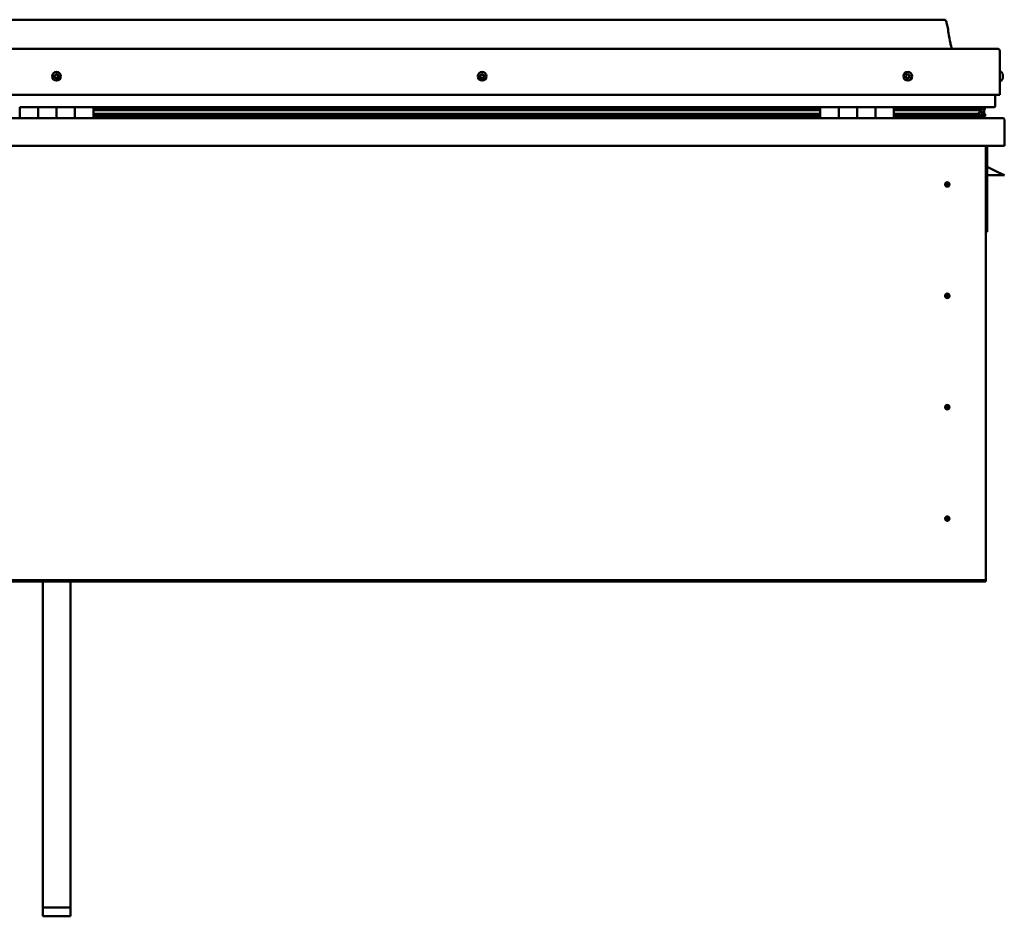
# Model space of a CAD drawing. Units: millimetres. Extents: x -6299 to 24551, y 2995 to 8837.
# Drawn here: x -1176 to -106, y 6645 to 7619 of the extents above; entities that cross this region are included whole.
import ezdxf

# ---------------------------------------------------------------- set-up
doc = ezdxf.new("R2010")
doc.units = ezdxf.units.MM
doc.header["$LTSCALE"] = 25
doc.layers.add('Visible (ISO)', color=7, linetype='Continuous', lineweight=50)

msp = doc.modelspace()

# ---------------------------------------------------------------- linework, layer by layer
at = {"layer": 'Visible (ISO)'}
for p, q in [((-171, 7619.1), (-2101, 7619.1)), ((-2158.5, 7587.6), (-113.5, 7587.6)), ((-111, 7537.6), (-111, 7585.1)), ((-109.2, 7562.3), (-111, 7562.3)), ((-107.8, 7559.8), (-107.8, 7559.4)), ((-107.8, 7559.3), (-107.8, 7559.4)), ((-107.8, 7559.3), (-107.8, 7559.2)), ((-107.8, 7559.2), (-107.8, 7557.5)), ((-107.8, 7559.2), (-107.8, 7559.2)), ((-107.8, 7559.2), (-107.8, 7559.2)), ((-107.8, 7557.4), (-107.8, 7557.5)), ((-107.8, 7557.4), (-107.8, 7557)), ((-107.8, 7557), (-107.8, 7555.6)), ((-107.8, 7555.5), (-107.8, 7555.6)), ((-107.8, 7555.5), (-107.8, 7555.4)), ((-109.2, 7552.8), (-111, 7552.8)), ((-2161, 7537.6), (-111, 7537.6)), ((-116, 7525.1), (-116, 7537.6)), ((-1176, 7524.1), (-1156, 7524.1)), ((-1176, 7524.1), (-1176, 7512.1)), ((-1156, 7512.1), (-1156, 7524.1)), ((-1136, 7524.1), (-1156, 7524.1)), ((-1156, 7524.1), (-1156, 7512.1)), ((-1136, 7524.1), (-1136, 7512.1)), ((-1136, 7512.1), (-1136, 7524.1)), ((-1136, 7524.1), (-1116, 7524.1)), ((-1116, 7512.1), (-1116, 7524.1)), ((-1096, 7524.1), (-1116, 7524.1)), ((-1116, 7524.1), (-1116, 7512.1)), ((-1096, 7512.1), (-1096, 7524.1)), ((-306, 7524.1), (-1096, 7524.1)), ((-306, 7522.1), (-1096, 7522.1)), ((-306, 7524.1), (-286, 7524.1)), ((-306, 7524.1), (-306, 7512.1)), ((-286, 7512.1), (-286, 7524.1)), ((-266, 7524.1), (-286, 7524.1)), ((-286, 7524.1), (-286, 7512.1)), ((-286, 7524.1), (-286, 7524.1)), ((-266, 7524.1), (-266, 7512.1)), ((-266, 7512.1), (-266, 7524.1)), ((-266, 7524.1), (-246, 7524.1)), ((-246, 7512.1), (-246, 7524.1)), ((-226, 7524.1), (-246, 7524.1)), ((-246, 7524.1), (-246, 7512.1)), ((-246, 7524.1), (-246, 7524.1)), ((-226, 7512.1), (-226, 7524.1)), ((-117, 7524.1), (-226, 7524.1)), ((-135.7, 7522.1), (-226, 7522.1)), ((-184.5, 7522.1), (-184.5, 7524.1)), ((-156, 7522.2), (-184.5, 7522.2)), ((-184.5, 7522.2), (-156, 7522.2)), ((-156, 7524.1), (-156, 7522.1)), ((-136.8, 7524.1), (-136.8, 7522.1)), ((-132.8, 7523.3), (-132.8, 7522)), ((-131, 7524), (-130.8, 7524.1)), ((-131, 7524), (-131, 7524.1)), ((-131, 7524), (-131, 7524)), ((-130.8, 7524.1), (-130.8, 7522.1)), ((-130.7, 7524), (-128, 7524)), ((-130.3, 7523.5), (-130.3, 7521.5)), ((-130.3, 7523.4), (-128, 7523.4)), ((-130.3, 7522.6), (-128, 7522.6)), ((-128, 7523.9), (-127.6, 7524.1)), ((-128, 7524.1), (-128, 7524)), ((-128, 7523.4), (-128, 7524)), ((-127.2, 7523.4), (-128, 7523.1)), ((-128, 7522.6), (-128, 7523.4)), ((-128, 7522.6), (-128, 7518.8)), ((-127.2, 7521.5), (-127.2, 7523.5)), ((-127.2, 7521.4), (-127.2, 7523.4)), ((-2164.4, 7512.1), (-107.6, 7512.1)), ((-306, 7522), (-1096, 7522)), ((-306, 7521.4), (-1096, 7521.4)), ((-1096, 7520.7), (-306, 7520.7)), ((-306, 7516.7), (-1096, 7516.7)), ((-306, 7514.1), (-1096, 7514.1)), ((-286, 7522.1), (-286, 7522.1)), ((-286, 7522), (-286, 7522)), ((-286, 7522), (-286, 7522)), ((-286, 7514.2), (-286, 7514.2)), ((-286, 7514.1), (-286, 7514.1)), ((-286, 7514.1), (-286, 7514.1)), ((-246, 7522.1), (-246, 7522.1)), ((-246, 7522), (-246, 7522)), ((-246, 7522), (-246, 7522)), ((-246, 7514.2), (-246, 7514.2)), ((-246, 7514.1), (-246, 7514.1)), ((-246, 7514.1), (-246, 7514.1)), ((-138.1, 7522), (-226, 7522)), ((-138.1, 7521.4), (-226, 7521.4)), ((-226, 7520.7), (-132.4, 7520.7)), ((-138.1, 7516.7), (-226, 7516.7)), ((-132.1, 7514.1), (-226, 7514.1)), ((-184.5, 7512.2), (-184.5, 7514.1)), ((-138.1, 7522), (-130.8, 7522)), ((-138.1, 7521.4), (-130.4, 7521.4)), ((-138.1, 7516.7), (-135.2, 7516.7)), ((-132.4, 7520.7), (-130.4, 7521.4)), ((-132.3, 7520.7), (-132.3, 7520.1)), ((-132.1, 7514.1), (-128.9, 7514.1)), ((-131, 7517.3), (-131.7, 7517.3)), ((-131, 7514.2), (-131.1, 7514.2)), ((-131, 7521.1), (-131, 7517.3)), ((-131, 7518.8), (-128, 7518.8)), ((-131, 7517.1), (-131, 7517.3)), ((-131, 7514.2), (-131, 7514.2)), ((-131, 7514.2), (-128, 7514.2)), ((-130.8, 7522.1), (-130.8, 7522)), ((-130.1, 7516.5), (-130.1, 7514.5)), ((-128, 7521.1), (-127.2, 7521.4)), ((-128, 7514.2), (-128, 7518.8)), ((-127.2, 7521.4), (-127.2, 7521.4)), ((-127, 7514.5), (-127, 7516.5)), ((-106, 7510.5), (-106, 7510.6)), ((-106, 7510.6), (-106, 7510.6)), ((-106, 7510.5), (-106, 7482.1)), ((-106, 7482.1), (-2166, 7482.1)), ((-126, 7482.1), (-126, 7012.1)), ((-124.5, 7388.6), (-124.5, 7482.1)), ((-113, 7453.6), (-124.5, 7459.3)), ((-106, 7450.1), (-124.5, 7450.1)), ((-113, 7453.6), (-106, 7450.1)), ((-168, 7442.4), (-168, 7442.1)), ((-168, 7442.1), (-168, 7440.1)), ((-168, 7438), (-168, 7440.1)), ((-168, 7437.8), (-168, 7438)), ((-126, 7388.6), (-124.5, 7388.6)), ((-168, 7321.4), (-168, 7321.1)), ((-168, 7321.1), (-168, 7319.1)), ((-168, 7317), (-168, 7319.1)), ((-168, 7316.8), (-168, 7317)), ((-168, 7200.4), (-168, 7200.1)), ((-168, 7200.1), (-168, 7198.1)), ((-168, 7196), (-168, 7198.1)), ((-168, 7195.8), (-168, 7196)), ((-168, 7079.4), (-168, 7079.1)), ((-168, 7079.1), (-168, 7077.1)), ((-168, 7075), (-168, 7077.1)), ((-168, 7074.8), (-168, 7075)), ((-126, 7010.1), (-2146, 7010.1)), ((-2146, 7008.6), (-126, 7008.6)), ((-1151, 6654.7), (-1151, 7008.6)), ((-1121, 6654.7), (-1121, 7008.6)), ((-126, 7012.1), (-126, 7010.1)), ((-126, 7010.1), (-126, 7008.6)), ((-1151, 6654.7), (-1121, 6654.7)), ((-1151, 6645), (-1151, 6654.7)), ((-1151, 6645), (-1121, 6645)), ((-1121, 6645), (-1121, 6654.7))]:
    msp.add_line(p, q, dxfattribs=at)
for centre, radius in [((-1136, 7557.6), 4.75), ((-673.5, 7557.6), 4.75), ((-211, 7557.6), 4.75), ((-168, 7440.1), 2.4), ((-168, 7319.1), 2.4), ((-168, 7198.1), 2.4), ((-168, 7077.1), 2.4)]:
    msp.add_circle(centre, radius, dxfattribs=at)
for centre, radius, start, end in [((-113.5, 7585.1), 2.5, 0, 90), ((-1136, 7557.6), 2.21, 149.2495, 198.1008), ((-1137.7, 7556.9), 0.45, 127.0169, 175.2365), ((-1138.4, 7557.9), 0.787, 307.0169, 40.3334), ((-1137.7, 7556.9), 0.45, 232.1138, 280.3334), ((-1136, 7557.6), 2.21, 209.2495, 258.1008), ((-1137.5, 7558.7), 0.45, 172.1138, 220.3334), ((-1136, 7557.6), 2.21, 89.2495, 138.1008), ((-1137.5, 7558.7), 0.45, 67.0169, 115.2365), ((-1137.5, 7555.6), 0.787, 7.0169, 100.3334), ((-1137, 7559.8), 0.787, 247.0169, 340.3334), ((-1136.2, 7555.8), 0.45, 187.0169, 235.2365), ((-1135.8, 7559.4), 0.45, 112.1138, 160.3334), ((-1136, 7557.6), 2.21, 269.2495, 318.1008), ((-1136.2, 7555.8), 0.45, 292.1138, 340.3334), ((-1135.1, 7555.4), 0.787, 67.0169, 160.3334), ((-1136, 7557.6), 2.21, 29.2495, 78.1008), ((-1135.8, 7559.4), 0.45, 7.0169, 55.2365), ((-1134.6, 7559.5), 0.787, 187.0169, 280.3334), ((-1134.6, 7556.5), 0.45, 247.0169, 295.2365), ((-1134.4, 7558.3), 0.45, 52.1138, 100.3334), ((-1133.6, 7557.3), 0.787, 127.0169, 220.3334), ((-1134.6, 7556.5), 0.45, 352.1138, 40.3334), ((-1136, 7557.6), 2.21, 329.2495, 18.1008), ((-1134.4, 7558.3), 0.45, 307.0169, 355.2365), ((-675.3, 7558), 0.45, 194.2559, 242.4754), ((-673.5, 7557.6), 2.21, 171.3916, 220.2428), ((-673.5, 7557.6), 2.21, 111.3916, 160.2428), ((-675.3, 7558), 0.45, 89.1589, 137.3785), ((-675.9, 7556.9), 0.787, 329.1589, 62.4754), ((-675.3, 7559.3), 0.787, 269.1589, 2.4754), ((-674.8, 7556.3), 0.45, 149.1589, 197.3785), ((-674.8, 7556.3), 0.45, 254.2559, 302.4754), ((-673.5, 7557.6), 2.21, 231.3916, 280.2428), ((-674, 7559.3), 0.45, 134.2559, 182.4754), ((-674.1, 7555.3), 0.787, 29.1589, 122.4754), ((-673.5, 7557.6), 2.21, 51.3916, 100.2428), ((-674, 7559.3), 0.45, 29.1589, 77.3785), ((-672.9, 7559.9), 0.787, 209.1589, 302.4754), ((-673, 7555.9), 0.45, 209.1589, 257.3785), ((-673.5, 7557.6), 2.21, 291.3916, 340.2428), ((-673, 7555.9), 0.45, 314.2559, 2.4754), ((-671.8, 7555.9), 0.787, 89.1589, 182.4754), ((-672.3, 7558.9), 0.45, 74.2559, 122.4754), ((-671.2, 7558.2), 0.787, 149.1589, 242.4754), ((-673.5, 7557.6), 2.21, 351.3916, 40.2428), ((-672.3, 7558.9), 0.45, 329.1589, 17.3785), ((-671.8, 7557.1), 0.45, 269.1589, 317.3785), ((-671.8, 7557.1), 0.45, 14.2559, 62.4754), ((-211, 7557.6), 2.21, 162.4484, 211.2996), ((-212.7, 7558.3), 0.45, 185.3127, 233.5322), ((-211, 7557.6), 2.21, 102.4484, 151.2996), ((-212.7, 7558.3), 0.45, 80.2158, 128.4353), ((-213.4, 7557.3), 0.788, 320.2158, 53.5322), ((-212.5, 7556.5), 0.45, 140.2158, 188.4353), ((-212.5, 7556.5), 0.45, 245.3127, 293.5322), ((-211, 7557.6), 2.21, 222.4484, 271.2996), ((-212.5, 7559.5), 0.787, 260.2158, 353.5322), ((-212, 7555.4), 0.788, 20.2158, 113.5322), ((-211.3, 7559.4), 0.45, 125.3127, 173.5322), ((-210.8, 7555.8), 0.45, 200.2158, 248.4353), ((-211, 7557.6), 2.21, 42.4484, 91.2996), ((-211.3, 7559.4), 0.45, 20.2158, 68.4353), ((-210.1, 7559.8), 0.788, 200.2158, 293.5322), ((-211, 7557.6), 2.21, 282.4484, 331.2996), ((-210.8, 7555.8), 0.45, 305.3127, 353.5322), ((-209.6, 7555.7), 0.787, 80.2158, 173.5322), ((-209.6, 7558.7), 0.45, 65.3127, 113.5322), ((-209.4, 7556.9), 0.45, 260.2158, 308.4353), ((-208.6, 7557.9), 0.787, 140.2158, 233.5322), ((-209.6, 7558.7), 0.45, 320.2158, 8.4353), ((-211, 7557.6), 2.21, 342.4484, 31.2996), ((-209.4, 7556.9), 0.45, 5.3127, 53.5322), ((-109.2, 7562.1), 0.2, 35.6853, 90), ((-115.5, 7557.6), 8, 16.0077, 35.6853), ((-115.5, 7557.6), 8, 324.3147, 343.9923), ((-109.2, 7553), 0.2, 270, 324.3147), ((-117, 7525.1), 1, 270, 0), ((-184.4, 7512.2), 0.1, 180, 270), ((-107.6, 7510.5), 1.6, 3.5833, 90), ((-168, 7440.1), 2.05, 176.2686, 270), ((-168, 7440.1), 2.05, 356.2686, 90), ((-168, 7319.1), 2.05, 176.2686, 270), ((-168, 7319.1), 2.05, 356.2686, 90), ((-168, 7198.1), 2.05, 176.2686, 270), ((-168, 7198.1), 2.05, 356.2686, 90), ((-168, 7077.1), 2.05, 176.2686, 270), ((-168, 7077.1), 2.05, 356.2686, 90)]:
    msp.add_arc(centre, radius, start, end, dxfattribs=at)
for start_param, end_param in [(3.89259, 4.10931), (4.10931, 4.111776), (1.934579, 3.150747)]:
    msp.add_ellipse((-138.1, 7518.7), major_axis=(-5.67, -1.94), ratio=0.500499, start_param=start_param, end_param=end_param, dxfattribs=at)
for points, degree, knots in [([(-171, 7619.1), (-170.9, 7619.1), (-170.8, 7619.1), (-170.6, 7619.1), (-170.5, 7619), (-170.3, 7618.9), (-170.2, 7618.9), (-170, 7618.7), (-169.9, 7618.5), (-169.6, 7618), (-169.4, 7617.7), (-169, 7616.8), (-168.9, 7616.2), (-168.3, 7613.9), (-167.9, 7612.1), (-166.6, 7605.1), (-165.9, 7599.8), (-164.6, 7593.1), (-164.3, 7591.7), (-163.7, 7589.4), (-163.4, 7588.4), (-163, 7587.6)], 3, [0, 0, 0, 0, 0.036238, 0.036238, 0.065454, 0.065454, 0.094666, 0.094666, 0.153375, 0.153375, 0.270051, 0.270051, 0.448732, 0.448732, 0.984532, 0.984532, 2.589746, 2.589746, 3.02558, 3.02558, 3.312364, 3.312364, 3.312364, 3.312364]), ([(-1138, 7556.5), (-1138, 7556.5), (-1138, 7556.6), (-1138.1, 7556.7), (-1138.1, 7556.7), (-1138.1, 7556.8), (-1138.1, 7556.9), (-1138.1, 7556.9)], 3, [0.17438702, 0.17438702, 0.17438702, 0.17438702, 0.18896797, 0.18896797, 0.20586323, 0.20586323, 0.21737852, 0.21737852, 0.21737852, 0.21737852]), ([(-1137.9, 7558.7), (-1137.9, 7558.8), (-1137.9, 7558.8), (-1137.9, 7558.9), (-1137.8, 7559), (-1137.7, 7559), (-1137.7, 7559), (-1137.7, 7559.1)], 3, [0.17438702, 0.17438702, 0.17438702, 0.17438702, 0.18896797, 0.18896797, 0.20586323, 0.20586323, 0.21737851, 0.21737851, 0.21737851, 0.21737851]), ([(-1136.1, 7555.4), (-1136.1, 7555.4), (-1136.2, 7555.4), (-1136.3, 7555.3), (-1136.3, 7555.4), (-1136.4, 7555.4), (-1136.5, 7555.4), (-1136.5, 7555.4)], 3, [0.17438702, 0.17438702, 0.17438702, 0.17438702, 0.18896797, 0.18896797, 0.20586323, 0.20586323, 0.21737852, 0.21737852, 0.21737852, 0.21737852]), ([(-1136, 7559.8), (-1136, 7559.8), (-1135.9, 7559.8), (-1135.8, 7559.8), (-1135.7, 7559.8), (-1135.7, 7559.8), (-1135.6, 7559.8), (-1135.6, 7559.7)], 3, [0.17438702, 0.17438702, 0.17438702, 0.17438702, 0.18896797, 0.18896797, 0.20586323, 0.20586323, 0.21737851, 0.21737851, 0.21737851, 0.21737851]), ([(-1134.1, 7556.5), (-1134.1, 7556.4), (-1134.2, 7556.4), (-1134.2, 7556.3), (-1134.3, 7556.2), (-1134.3, 7556.2), (-1134.4, 7556.1), (-1134.4, 7556.1)], 3, [0.17438702, 0.17438702, 0.17438702, 0.17438702, 0.18896797, 0.18896797, 0.20586323, 0.20586323, 0.21737852, 0.21737852, 0.21737852, 0.21737852]), ([(-1134.1, 7558.7), (-1134.1, 7558.6), (-1134, 7558.6), (-1134, 7558.5), (-1134, 7558.4), (-1133.9, 7558.4), (-1133.9, 7558.3), (-1133.9, 7558.3)], 3, [0.17438702, 0.17438702, 0.17438702, 0.17438702, 0.18896797, 0.18896797, 0.20586323, 0.20586323, 0.21737852, 0.21737852, 0.21737852, 0.21737852]), ([(-675.7, 7557.9), (-675.7, 7558), (-675.7, 7558), (-675.7, 7558.1), (-675.7, 7558.2), (-675.7, 7558.3), (-675.6, 7558.3), (-675.6, 7558.3)], 3, [0.17438702, 0.17438702, 0.17438702, 0.17438702, 0.18896797, 0.18896797, 0.20586323, 0.20586323, 0.21737851, 0.21737851, 0.21737851, 0.21737851]), ([(-674.9, 7555.9), (-675, 7555.9), (-675, 7555.9), (-675.1, 7556), (-675.1, 7556), (-675.2, 7556.1), (-675.2, 7556.1), (-675.2, 7556.2)], 3, [0.17438702, 0.17438702, 0.17438702, 0.17438702, 0.18896797, 0.18896797, 0.20586323, 0.20586323, 0.21737852, 0.21737852, 0.21737852, 0.21737852]), ([(-674.3, 7559.6), (-674.3, 7559.7), (-674.3, 7559.7), (-674.2, 7559.8), (-674.1, 7559.8), (-674, 7559.8), (-674, 7559.8), (-673.9, 7559.8)], 3, [0.17438702, 0.17438702, 0.17438702, 0.17438702, 0.18896797, 0.18896797, 0.20586323, 0.20586323, 0.21737851, 0.21737851, 0.21737851, 0.21737851]), ([(-672.7, 7555.5), (-672.8, 7555.5), (-672.8, 7555.5), (-672.9, 7555.4), (-673, 7555.4), (-673.1, 7555.4), (-673.1, 7555.4), (-673.1, 7555.4)], 3, [0.17438702, 0.17438702, 0.17438702, 0.17438702, 0.18896797, 0.18896797, 0.20586323, 0.20586323, 0.21737852, 0.21737852, 0.21737852, 0.21737852]), ([(-672.2, 7559.3), (-672.1, 7559.3), (-672.1, 7559.3), (-672, 7559.2), (-671.9, 7559.2), (-671.9, 7559.1), (-671.9, 7559.1), (-671.9, 7559)], 3, [0.17438702, 0.17438702, 0.17438702, 0.17438702, 0.18896797, 0.18896797, 0.20586323, 0.20586323, 0.21737852, 0.21737852, 0.21737852, 0.21737852]), ([(-671.4, 7557.3), (-671.3, 7557.2), (-671.3, 7557.2), (-671.3, 7557), (-671.4, 7557), (-671.4, 7556.9), (-671.4, 7556.9), (-671.5, 7556.8)], 3, [0.17438702, 0.17438702, 0.17438702, 0.17438702, 0.18896797, 0.18896797, 0.20586323, 0.20586323, 0.21737852, 0.21737852, 0.21737852, 0.21737852]), ([(-213.1, 7558.3), (-213.1, 7558.3), (-213.1, 7558.4), (-213.1, 7558.5), (-213.1, 7558.5), (-213, 7558.6), (-213, 7558.6), (-213, 7558.6)], 3, [0.17438702, 0.17438702, 0.17438702, 0.17438702, 0.18896797, 0.18896797, 0.20586323, 0.20586323, 0.21737851, 0.21737851, 0.21737851, 0.21737851]), ([(-212.7, 7556.1), (-212.7, 7556.1), (-212.8, 7556.1), (-212.8, 7556.2), (-212.9, 7556.3), (-212.9, 7556.4), (-212.9, 7556.4), (-212.9, 7556.4)], 3, [0.17438702, 0.17438702, 0.17438702, 0.17438702, 0.18896797, 0.18896797, 0.20586323, 0.20586323, 0.21737852, 0.21737852, 0.21737852, 0.21737852]), ([(-211.5, 7559.7), (-211.5, 7559.8), (-211.4, 7559.8), (-211.3, 7559.8), (-211.3, 7559.8), (-211.2, 7559.8), (-211.1, 7559.8), (-211.1, 7559.8)], 3, [0.17438702, 0.17438702, 0.17438702, 0.17438702, 0.18896797, 0.18896797, 0.20586323, 0.20586323, 0.21737851, 0.21737851, 0.21737851, 0.21737851]), ([(-210.6, 7555.4), (-210.6, 7555.4), (-210.6, 7555.4), (-210.8, 7555.4), (-210.8, 7555.3), (-210.9, 7555.4), (-210.9, 7555.4), (-211, 7555.4)], 3, [0.17438702, 0.17438702, 0.17438702, 0.17438702, 0.18896797, 0.18896797, 0.20586323, 0.20586323, 0.21737852, 0.21737852, 0.21737852, 0.21737852]), ([(-209.4, 7559.1), (-209.4, 7559.1), (-209.3, 7559), (-209.2, 7558.9), (-209.2, 7558.9), (-209.2, 7558.8), (-209.2, 7558.8), (-209.2, 7558.7)], 3, [0.17438702, 0.17438702, 0.17438702, 0.17438702, 0.18896797, 0.18896797, 0.20586323, 0.20586323, 0.21737852, 0.21737852, 0.21737852, 0.21737852]), ([(-208.9, 7556.9), (-208.9, 7556.9), (-208.9, 7556.8), (-209, 7556.7), (-209, 7556.7), (-209, 7556.6), (-209.1, 7556.6), (-209.1, 7556.5)], 3, [0.17438702, 0.17438702, 0.17438702, 0.17438702, 0.18896797, 0.18896797, 0.20586323, 0.20586323, 0.21737852, 0.21737852, 0.21737852, 0.21737852]), ([(-107.8, 7559.2), (-107.8, 7559.2), (-107.8, 7559.3), (-107.8, 7559.3), (-107.8, 7559.4), (-107.8, 7559.4), (-107.8, 7559.4), (-107.8, 7559.4)], 3, [0.17438702, 0.17438702, 0.17438702, 0.17438702, 0.18896797, 0.18896797, 0.20586323, 0.20586323, 0.21737851, 0.21737851, 0.21737851, 0.21737851]), ([(-107.8, 7557), (-107.8, 7557.1), (-107.8, 7557.1), (-107.8, 7557.2), (-107.8, 7557.3), (-107.8, 7557.4), (-107.8, 7557.4), (-107.8, 7557.5)], 3, [0.17438702, 0.17438702, 0.17438702, 0.17438702, 0.18896797, 0.18896797, 0.20586323, 0.20586323, 0.21737851, 0.21737851, 0.21737851, 0.21737851]), ([(-107.8, 7555.5), (-107.8, 7555.5), (-107.8, 7555.5), (-107.8, 7555.5), (-107.8, 7555.5), (-107.8, 7555.6), (-107.8, 7555.6), (-107.8, 7555.6)], 3, [0.17438702, 0.17438702, 0.17438702, 0.17438702, 0.18896797, 0.18896797, 0.20586323, 0.20586323, 0.21737852, 0.21737852, 0.21737852, 0.21737852]), ([(-132.1, 7514.1), (-131.5, 7514.1), (-131, 7514.2), (-130.5, 7514.2), (-130.4, 7514.3), (-130.2, 7514.3), (-130.2, 7514.4), (-130.2, 7514.4), (-130.1, 7514.4), (-130.1, 7514.4), (-130.1, 7514.4), (-130.1, 7514.5), (-130.1, 7514.5), (-130.1, 7514.5), (-130.1, 7514.5), (-130.1, 7514.5), (-130.1, 7514.6), (-130.2, 7514.6), (-130.2, 7514.7), (-130.8, 7515), (-131.9, 7515.3), (-133.7, 7515.8), (-134.4, 7516), (-135, 7516.2), (-135.2, 7516.3), (-135.4, 7516.4), (-135.4, 7516.4), (-135.4, 7516.5), (-135.4, 7516.5), (-135.5, 7516.5), (-135.5, 7516.5), (-135.5, 7516.5), (-135.5, 7516.5), (-135.5, 7516.5), (-135.5, 7516.6), (-135.5, 7516.6), (-135.4, 7516.6), (-135.4, 7516.6), (-135.4, 7516.6), (-135.3, 7516.7), (-135.3, 7516.7), (-135.2, 7516.7)], 3, [-1.112197, -1.112197, -1.112197, -1.112197, -0.849319, -0.849319, -0.757541, -0.757541, -0.728869, -0.728869, -0.716296, -0.716296, -0.708714, -0.708714, -0.701997, -0.701997, -0.694062, -0.694062, -0.681171, -0.681171, -0.635346, -0.635346, -0.347097, -0.347097, -0.150932, -0.150932, -0.08637, -0.08637, -0.067653, -0.067653, -0.060179, -0.060179, -0.056089, -0.056089, -0.052863, -0.052863, -0.049309, -0.049309, -0.043908, -0.043908, -0.032446, -0.032446, 0, 0, 0, 0]), ([(-130.4, 7521.4), (-130.3, 7521.4), (-130.3, 7521.4), (-130.3, 7521.4), (-130.3, 7521.4), (-130.3, 7521.5), (-130.3, 7521.5), (-130.4, 7521.6), (-130.4, 7521.6), (-130.5, 7521.8), (-130.6, 7521.9), (-130.8, 7522)], 3, [-0.1341285, -0.1341285, -0.1341285, -0.1341285, -0.1266447, -0.1266447, -0.119326, -0.119326, -0.1041429, -0.1041429, -0.0772573, -0.0772573, 0, 0, 0, 0]), ([(-129.8, 7514.1), (-129.6, 7514.1), (-129.5, 7514.1), (-129.2, 7514.1), (-129.1, 7514.1), (-129, 7514.1)], 3, [-1.2256066, -1.2256066, -1.2256066, -1.2256066, -1.1753493, -1.1753493, -1.1155303, -1.1155303, -1.1155303, -1.1155303]), ([(-129, 7514.1), (-128.4, 7514.1), (-127.8, 7514.2), (-127.4, 7514.2), (-127.2, 7514.3), (-127.1, 7514.3), (-127.1, 7514.4), (-127, 7514.4), (-127, 7514.4), (-127, 7514.4), (-127, 7514.4), (-127, 7514.5), (-127, 7514.5), (-127, 7514.5)], 3, [-1.1155303, -1.1155303, -1.1155303, -1.1155303, -0.8493195, -0.8493195, -0.7575414, -0.7575414, -0.7288688, -0.7288688, -0.7162961, -0.7162961, -0.7087137, -0.7087137, -0.7031053, -0.7031053, -0.7031053, -0.7031053]), ([(-128, 7517.1), (-127, 7516.8), (-126.6, 7516.5), (-127.1, 7516.3), (-128, 7516.2), (-128, 7516.2)], 4, [0.2659853, 0.2659853, 0.2659853, 0.2659853, 0.2659853, 0.4872844, 0.4876739, 0.4876739, 0.4876739, 0.4876739, 0.4876739]), ([(-127.2, 7521.4), (-127.2, 7521.4), (-127.2, 7521.4), (-127.2, 7521.4), (-127.2, 7521.4), (-127.2, 7521.5), (-127.2, 7521.5), (-127.2, 7521.5)], 3, [-0.13412852, -0.13412852, -0.13412852, -0.13412852, -0.12664469, -0.12664469, -0.11932601, -0.11932601, -0.11821803, -0.11821803, -0.11821803, -0.11821803]), ([(-170.1, 7440.2), (-170.1, 7440.2), (-170.1, 7440.3), (-170.1, 7440.4), (-170.1, 7440.5), (-170, 7440.8), (-169.9, 7441), (-169.7, 7441.2), (-169.7, 7441.3), (-169.7, 7441.3)], 3, [1.0296095, 1.0296095, 1.0296095, 1.0296095, 1.1266468, 1.1266468, 1.3399415, 1.3399415, 1.5532361, 1.5532361, 1.5988171, 1.5988171, 1.5988171, 1.5988171]), ([(-169.7, 7441.3), (-169.6, 7441.4), (-169.6, 7441.5), (-169.4, 7441.7), (-169.3, 7441.9), (-169, 7442.1), (-168.8, 7442.2), (-168.5, 7442.3), (-168.4, 7442.4), (-168.2, 7442.4), (-168.1, 7442.4), (-168, 7442.4)], 3, [0.9722954, 0.9722954, 0.9722954, 0.9722954, 1.054543, 1.054543, 1.1645704, 1.1645704, 1.2620554, 1.2620554, 1.289972, 1.289972, 1.3178886, 1.3178886, 1.3178886, 1.3178886]), ([(-166.4, 7438.8), (-166.4, 7438.8), (-166.5, 7438.7), (-166.6, 7438.4), (-166.7, 7438.3), (-167, 7438.1), (-167.2, 7437.9), (-167.6, 7437.8), (-167.7, 7437.8), (-167.8, 7437.8), (-167.9, 7437.8), (-168, 7437.8)], 3, [0.9725494, 0.9725494, 0.9725494, 0.9725494, 1.0547969, 1.0547969, 1.1648244, 1.1648244, 1.2623094, 1.2623094, 1.290226, 1.290226, 1.3181426, 1.3181426, 1.3181426, 1.3181426]), ([(-166, 7440), (-166, 7439.9), (-166, 7439.9), (-166, 7439.8), (-166, 7439.7), (-166.1, 7439.4), (-166.2, 7439.2), (-166.3, 7438.9), (-166.4, 7438.9), (-166.4, 7438.8)], 3, [1.0298299, 1.0298299, 1.0298299, 1.0298299, 1.1268672, 1.1268672, 1.3401618, 1.3401618, 1.5534565, 1.5534565, 1.5990374, 1.5990374, 1.5990374, 1.5990374]), ([(-170.1, 7319.2), (-170.1, 7319.2), (-170.1, 7319.3), (-170.1, 7319.4), (-170.1, 7319.5), (-170, 7319.8), (-169.9, 7320), (-169.7, 7320.2), (-169.7, 7320.3), (-169.7, 7320.3)], 3, [1.0296095, 1.0296095, 1.0296095, 1.0296095, 1.1266468, 1.1266468, 1.3399415, 1.3399415, 1.5532361, 1.5532361, 1.5988171, 1.5988171, 1.5988171, 1.5988171]), ([(-169.7, 7320.3), (-169.6, 7320.4), (-169.6, 7320.5), (-169.4, 7320.7), (-169.3, 7320.9), (-169, 7321.1), (-168.8, 7321.2), (-168.5, 7321.3), (-168.4, 7321.4), (-168.2, 7321.4), (-168.1, 7321.4), (-168, 7321.4)], 3, [0.9722954, 0.9722954, 0.9722954, 0.9722954, 1.054543, 1.054543, 1.1645704, 1.1645704, 1.2620554, 1.2620554, 1.289972, 1.289972, 1.3178886, 1.3178886, 1.3178886, 1.3178886]), ([(-166, 7319), (-166, 7318.9), (-166, 7318.9), (-166, 7318.8), (-166, 7318.7), (-166.1, 7318.4), (-166.2, 7318.2), (-166.3, 7317.9), (-166.4, 7317.9), (-166.4, 7317.8)], 3, [1.0298299, 1.0298299, 1.0298299, 1.0298299, 1.1268672, 1.1268672, 1.3401618, 1.3401618, 1.5534565, 1.5534565, 1.5990374, 1.5990374, 1.5990374, 1.5990374]), ([(-166.4, 7317.8), (-166.4, 7317.8), (-166.5, 7317.7), (-166.6, 7317.4), (-166.7, 7317.3), (-167, 7317.1), (-167.2, 7316.9), (-167.6, 7316.8), (-167.7, 7316.8), (-167.8, 7316.8), (-167.9, 7316.8), (-168, 7316.8)], 3, [0.9725494, 0.9725494, 0.9725494, 0.9725494, 1.0547969, 1.0547969, 1.1648244, 1.1648244, 1.2623094, 1.2623094, 1.290226, 1.290226, 1.3181426, 1.3181426, 1.3181426, 1.3181426]), ([(-170.1, 7198.2), (-170.1, 7198.2), (-170.1, 7198.3), (-170.1, 7198.4), (-170.1, 7198.5), (-170, 7198.8), (-169.9, 7199), (-169.7, 7199.2), (-169.7, 7199.3), (-169.7, 7199.3)], 3, [1.0296095, 1.0296095, 1.0296095, 1.0296095, 1.1266468, 1.1266468, 1.3399415, 1.3399415, 1.5532361, 1.5532361, 1.5988171, 1.5988171, 1.5988171, 1.5988171]), ([(-169.7, 7199.3), (-169.6, 7199.4), (-169.6, 7199.5), (-169.4, 7199.7), (-169.3, 7199.9), (-169, 7200.1), (-168.8, 7200.2), (-168.5, 7200.3), (-168.4, 7200.4), (-168.2, 7200.4), (-168.1, 7200.4), (-168, 7200.4)], 3, [0.9722954, 0.9722954, 0.9722954, 0.9722954, 1.054543, 1.054543, 1.1645704, 1.1645704, 1.2620554, 1.2620554, 1.289972, 1.289972, 1.3178886, 1.3178886, 1.3178886, 1.3178886]), ([(-166.4, 7196.8), (-166.4, 7196.8), (-166.5, 7196.7), (-166.6, 7196.4), (-166.7, 7196.3), (-167, 7196.1), (-167.2, 7195.9), (-167.6, 7195.8), (-167.7, 7195.8), (-167.8, 7195.8), (-167.9, 7195.8), (-168, 7195.8)], 3, [0.9725494, 0.9725494, 0.9725494, 0.9725494, 1.0547969, 1.0547969, 1.1648244, 1.1648244, 1.2623094, 1.2623094, 1.290226, 1.290226, 1.3181426, 1.3181426, 1.3181426, 1.3181426]), ([(-166, 7198), (-166, 7197.9), (-166, 7197.9), (-166, 7197.8), (-166, 7197.7), (-166.1, 7197.4), (-166.2, 7197.2), (-166.3, 7196.9), (-166.4, 7196.9), (-166.4, 7196.8)], 3, [1.0298299, 1.0298299, 1.0298299, 1.0298299, 1.1268672, 1.1268672, 1.3401618, 1.3401618, 1.5534565, 1.5534565, 1.5990374, 1.5990374, 1.5990374, 1.5990374]), ([(-170.1, 7077.2), (-170.1, 7077.2), (-170.1, 7077.3), (-170.1, 7077.4), (-170.1, 7077.5), (-170, 7077.8), (-169.9, 7078), (-169.7, 7078.2), (-169.7, 7078.3), (-169.7, 7078.3)], 3, [1.0296095, 1.0296095, 1.0296095, 1.0296095, 1.1266468, 1.1266468, 1.3399415, 1.3399415, 1.5532361, 1.5532361, 1.5988171, 1.5988171, 1.5988171, 1.5988171]), ([(-169.7, 7078.3), (-169.6, 7078.4), (-169.6, 7078.5), (-169.4, 7078.7), (-169.3, 7078.9), (-169, 7079.1), (-168.8, 7079.2), (-168.5, 7079.3), (-168.4, 7079.4), (-168.2, 7079.4), (-168.1, 7079.4), (-168, 7079.4)], 3, [0.9722954, 0.9722954, 0.9722954, 0.9722954, 1.054543, 1.054543, 1.1645704, 1.1645704, 1.2620554, 1.2620554, 1.289972, 1.289972, 1.3178886, 1.3178886, 1.3178886, 1.3178886]), ([(-166.4, 7075.8), (-166.4, 7075.8), (-166.5, 7075.7), (-166.6, 7075.4), (-166.7, 7075.3), (-167, 7075.1), (-167.2, 7074.9), (-167.6, 7074.8), (-167.7, 7074.8), (-167.8, 7074.8), (-167.9, 7074.8), (-168, 7074.8)], 3, [0.9725494, 0.9725494, 0.9725494, 0.9725494, 1.0547969, 1.0547969, 1.1648244, 1.1648244, 1.2623094, 1.2623094, 1.290226, 1.290226, 1.3181426, 1.3181426, 1.3181426, 1.3181426]), ([(-166, 7077), (-166, 7076.9), (-166, 7076.9), (-166, 7076.8), (-166, 7076.7), (-166.1, 7076.4), (-166.2, 7076.2), (-166.3, 7075.9), (-166.4, 7075.9), (-166.4, 7075.8)], 3, [1.0298299, 1.0298299, 1.0298299, 1.0298299, 1.1268672, 1.1268672, 1.3401618, 1.3401618, 1.5534565, 1.5534565, 1.5990374, 1.5990374, 1.5990374, 1.5990374])]:
    msp.add_open_spline(points, degree=degree, knots=knots, dxfattribs=at)
for points, degree in [([(-130.8, 7524.1), (-130.3, 7523.7), (-130.3, 7523.5)], 2), ([(-127.6, 7524.1), (-127.1, 7523.7), (-127.2, 7523.4)], 2), ([(-131, 7517.1), (-130.6, 7516.9), (-130.3, 7516.8), (-130.1, 7516.6), (-130.1, 7516.5)], 4), ([(-130.1, 7514.2), (-130, 7514.2), (-129.9, 7514.1), (-129.8, 7514.1)], 3), ([(-168, 7440.1), (-168.7, 7440.1), (-169.4, 7440.1), (-170.1, 7440.2)], 3), ([(-168, 7440.1), (-167.4, 7440.1), (-166.7, 7440), (-166, 7440)], 3), ([(-168, 7319.1), (-168.7, 7319.1), (-169.4, 7319.1), (-170.1, 7319.2)], 3), ([(-168, 7319.1), (-167.4, 7319.1), (-166.7, 7319), (-166, 7319)], 3), ([(-168, 7198.1), (-168.7, 7198.1), (-169.4, 7198.1), (-170.1, 7198.2)], 3), ([(-168, 7198.1), (-167.4, 7198.1), (-166.7, 7198), (-166, 7198)], 3), ([(-168, 7077.1), (-168.7, 7077.1), (-169.4, 7077.1), (-170.1, 7077.2)], 3), ([(-168, 7077.1), (-167.4, 7077.1), (-166.7, 7077), (-166, 7077)], 3)]:
    msp.add_open_spline(points, degree=degree, dxfattribs=at)

doc.saveas('drawing.dxf')
